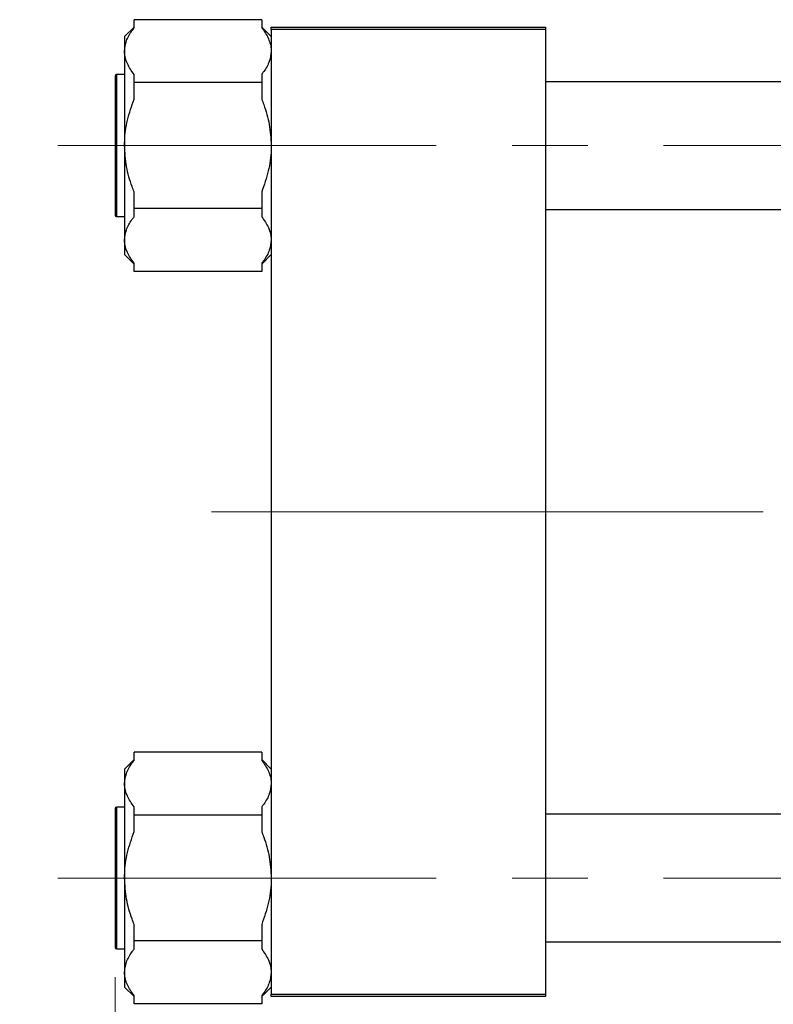
# Model space of a CAD drawing. Units: millimetres. Extents: x 15 to 417, y 5 to 292.
# Drawn here: x 63 to 88, y 221 to 254 of the extents above; entities that cross this region are included whole.
import ezdxf

# ---------------------------------------------------------------- set-up
doc = ezdxf.new("R2010")
doc.units = ezdxf.units.MM
doc.linetypes.add('CENTERX2', pattern=[20.32, 12.7, -2.54, 2.54, -2.54])
doc.styles.add('SLDTEXTSTYLE0', font='TXT', dxfattribs={"width": 0.75})
doc.dimstyles.new('SLDDIMSTYLE0', dxfattribs={"dimtxt": 3.5, "dimasz": 3.302, "dimexe": 0, "dimexo": 0.0625, "dimgap": 0.875, "dimtad": 1, "dimdec": 0, "dimlfac": 6.3, "dimrnd": 1e-09, "dimzin": 12, "dimdsep": 46, "dimtxsty": 'SLDTEXTSTYLE0', "dimsah": 1, "dimcen": 0.09, "dimadec": 0, "dimazin": 3, "dimtfac": 1, "dimtdec": 0, "dimtmove": 0, "dimatfit": 0, "dimfxl": 1, "dimfrac": 2, "dimtolj": 1, "dimtzin": 12, "dimarcsym": 0})
doc.dimstyles.new('SLDDIMSTYLE1', dxfattribs={"dimtxt": 3.5, "dimasz": 3.302, "dimexe": 0, "dimexo": 0.0625, "dimgap": 0.875, "dimtad": 1, "dimdec": 0, "dimlfac": 6.3, "dimrnd": 1e-09, "dimzin": 12, "dimdsep": 46, "dimtxsty": 'SLDTEXTSTYLE0', "dimsah": 1, "dimcen": 0.09, "dimadec": 0, "dimazin": 3, "dimtfac": 1, "dimtdec": 0, "dimtofl": 0, "dimtmove": 0, "dimatfit": 3, "dimfxl": 1, "dimfrac": 2, "dimtolj": 1, "dimtzin": 12, "dimarcsym": 0})

# ---------------------------------------------------------------- blocks, each defined once
blk = doc.blocks.new('_D_1')
at = {"color": 7, "linetype": 'Continuous', "lineweight": 0}
for p, q in [((112.924, 231.462), (112.924, 210.022)), ((71.178, 220.271), (71.178, 210.022)), ((112.924, 211.022), (71.178, 211.022))]:
    blk.add_line(p, q, dxfattribs=at)
at = {"color": 7, "linetype": 'Continuous', "lineweight": 18}
for points in [[(71.178, 211.022), (74.48, 210.514), (74.48, 211.53)], [(112.924, 211.022), (109.622, 211.53), (109.622, 210.514)]]:
    blk.add_solid(points, dxfattribs=at)
at = {"color": 7, "linetype": 'Continuous', "lineweight": 18, "insert": (88.172, 215.534), "char_height": 3.5, "attachment_point": 1, "style": 'SLDTEXTSTYLE0'}
blk.add_mtext('263', dxfattribs=at)
blk = doc.blocks.new('_D_2')
at = {"color": 7, "linetype": 'Continuous', "lineweight": 0}
for p, q in [((65.94, 221.914), (65.94, 204.022)), ((71.178, 220.271), (71.178, 204.022)), ((65.94, 205.022), (53.125, 205.022)), ((65.94, 205.022), (71.178, 205.022)), ((71.178, 205.022), (77.528, 205.022))]:
    blk.add_line(p, q, dxfattribs=at)
at = {"color": 7, "linetype": 'Continuous', "lineweight": 18}
for points in [[(65.94, 205.022), (62.638, 205.53), (62.638, 204.514)], [(71.178, 205.022), (74.48, 204.514), (74.48, 205.53)]]:
    blk.add_solid(points, dxfattribs=at)
at = {"color": 7, "linetype": 'Continuous', "lineweight": 18, "insert": (53.125, 209.534), "char_height": 3.5, "attachment_point": 1, "style": 'SLDTEXTSTYLE0'}
blk.add_mtext('33', dxfattribs=at)

msp = doc.modelspace()

# ---------------------------------------------------------------- linework, layer by layer
at = {"color": 7, "linetype": 'Continuous', "lineweight": 25}
for p, q in [((66.5749, 253.7821), (66.5749, 254.06)), ((70.8606, 254.06), (66.5749, 254.06)), ((70.8606, 254.06), (70.8606, 253.7821)), ((66.5749, 253.8114), (66.2575, 253.4939)), ((71.1781, 253.4939), (70.8606, 253.8114)), ((71.1781, 253.7314), (71.1781, 253.8108)), ((71.1781, 253.8108), (80.3844, 253.8108)), ((80.3844, 253.7314), (71.1781, 253.7314)), ((71.1781, 253.7314), (71.1781, 221.3505)), ((80.3844, 253.8108), (80.3844, 253.7314)), ((80.3844, 253.7314), (80.3844, 221.3505)), ((66.2575, 253.4939), (66.2575, 253.0037)), ((66.2575, 253.0037), (66.2575, 249.8346)), ((66.2575, 252.2156), (65.9876, 252.2156)), ((66.5749, 251.9473), (66.5749, 252.2252)), ((70.8606, 252.2252), (70.8606, 251.9473)), ((65.94, 252.1679), (65.94, 247.5013)), ((70.8606, 251.9473), (66.5749, 251.9473)), ((66.5749, 251.3916), (66.5749, 251.9473)), ((70.8606, 251.9473), (70.8606, 251.3916)), ((94.9876, 251.9775), (80.3844, 251.9775)), ((66.2575, 249.8346), (66.2575, 246.6656)), ((66.5749, 247.7219), (66.5749, 248.2776)), ((70.8606, 248.2776), (70.8606, 247.7219)), ((70.8606, 247.7219), (66.5749, 247.7219)), ((66.5749, 247.444), (66.5749, 247.7219)), ((70.8606, 247.7219), (70.8606, 247.444)), ((80.3844, 247.6917), (94.9876, 247.6917)), ((65.9876, 247.4537), (66.2575, 247.4537)), ((66.2575, 246.6656), (66.2575, 246.1753)), ((66.2575, 246.1753), (66.5749, 245.8578)), ((70.8606, 245.8578), (71.1781, 246.1753)), ((66.5749, 245.6092), (66.5749, 245.8871)), ((70.8606, 245.6092), (66.5749, 245.6092)), ((70.8606, 245.8871), (70.8606, 245.6092)), ((66.5749, 229.1948), (66.5749, 229.4727)), ((70.8606, 229.4727), (66.5749, 229.4727)), ((70.8606, 229.4727), (70.8606, 229.1948)), ((66.5749, 229.2241), (66.2575, 228.9066)), ((71.1781, 228.9066), (70.8606, 229.2241)), ((66.2575, 228.9066), (66.2575, 228.4163)), ((66.2575, 228.4163), (66.2575, 225.2473)), ((65.94, 227.5806), (65.94, 222.914)), ((66.2575, 227.6283), (65.9876, 227.6283)), ((66.5749, 227.36), (66.5749, 227.6379)), ((70.8606, 227.6379), (70.8606, 227.36)), ((70.8606, 227.36), (66.5749, 227.36)), ((66.5749, 226.8043), (66.5749, 227.36)), ((70.8606, 227.36), (70.8606, 226.8043)), ((94.9876, 227.3902), (80.3844, 227.3902)), ((66.2575, 225.2473), (66.2575, 222.0783)), ((66.5749, 223.1346), (66.5749, 223.6903)), ((70.8606, 223.6903), (70.8606, 223.1346)), ((66.5749, 222.8567), (66.5749, 223.1346)), ((70.8606, 223.1346), (66.5749, 223.1346)), ((70.8606, 223.1346), (70.8606, 222.8567)), ((80.3844, 223.1044), (94.9876, 223.1044)), ((65.9876, 222.8663), (66.2575, 222.8663)), ((66.2575, 222.0783), (66.2575, 221.588)), ((66.2575, 221.588), (66.5749, 221.2705)), ((70.8606, 221.2705), (71.1781, 221.588)), ((66.5749, 221.0219), (66.5749, 221.2998)), ((70.8606, 221.2998), (70.8606, 221.0219)), ((71.1781, 221.3505), (80.3844, 221.3505)), ((71.1781, 221.2711), (71.1781, 221.3505)), ((80.3844, 221.2711), (71.1781, 221.2711)), ((80.3844, 221.3505), (80.3844, 221.2711)), ((70.8606, 221.0219), (66.5749, 221.0219))]:
    msp.add_line(p, q, dxfattribs=at)
at = {"color": 8, "linetype": 'Continuous', "lineweight": 25}
for p, q in [((65.9876, 252.2156), (65.9876, 247.4537)), ((65.9876, 227.6283), (65.9876, 222.8663))]:
    msp.add_line(p, q, dxfattribs=at)
at = {"color": 7, "linetype": 'CENTERX2', "lineweight": 18}
for p, q in [((64.0194, 249.8346), (98.9717, 249.8346)), ((74.9876, 237.541), (69.1781, 237.541)), ((74.9876, 237.541), (96.9876, 237.541)), ((64.0194, 225.2473), (98.9717, 225.2473))]:
    msp.add_line(p, q, dxfattribs=at)
at = {"color": 7, "linetype": 'Continuous', "lineweight": 25}
for centre, start, end in [((65.9876, 252.1679), 90, 180), ((65.9876, 247.5013), 180, 270), ((65.9876, 227.5806), 90, 180), ((65.9876, 222.914), 180, 270)]:
    msp.add_arc(centre, 0.0476, start, end, dxfattribs=at)
for points, knots in [([(66.2575, 253.0037), (66.2703, 253.1184), (66.2963, 253.3515), (66.4443, 253.6094), (66.5514, 253.751), (66.5749, 253.7821)], [0, 0, 0, 0, 0.43073543, 0.87490593, 1, 1, 1, 1]), ([(70.8606, 253.7821), (70.9042, 253.7233), (70.9915, 253.6054), (71.0896, 253.4214), (71.1564, 253.2316), (71.1771, 253.091), (71.178, 253.0148), (71.1781, 253.0037)], [0, 0, 0, 0, 0.2353072, 0.471937, 0.7138698, 0.9582157, 1, 1, 1, 1]), ([(66.5749, 252.2252), (66.492, 252.3439), (66.3236, 252.5851), (66.2593, 252.8521), (66.2576, 252.9925), (66.2575, 253.0037)], [0, 0, 0, 0, 0.4720457, 0.9581752, 1, 1, 1, 1]), ([(71.1781, 253.0037), (71.1653, 252.8889), (71.1392, 252.6558), (70.9913, 252.3979), (70.8842, 252.2563), (70.8606, 252.2252)], [0, 0, 0, 0, 0.4307354, 0.8749059, 1, 1, 1, 1]), ([(66.2575, 249.8346), (66.2581, 249.8824), (66.2617, 250.1687), (66.3335, 250.7011), (66.4936, 251.1591), (66.5749, 251.3916)], [0, 0, 0, 0, 0.0899122, 0.5380175, 1, 1, 1, 1]), ([(70.8606, 251.3916), (70.8836, 251.3308), (70.9881, 251.0546), (71.1375, 250.5394), (71.1644, 250.0717), (71.1781, 249.8346)], [0, 0, 0, 0, 0.1220469, 0.5550675, 1, 1, 1, 1]), ([(66.5749, 248.2776), (66.5519, 248.3384), (66.4474, 248.6146), (66.298, 249.1298), (66.2711, 249.5975), (66.2575, 249.8346)], [0, 0, 0, 0, 0.1220469, 0.5550675, 1, 1, 1, 1]), ([(71.1781, 249.8346), (71.1775, 249.7868), (71.1738, 249.5005), (71.1021, 248.9681), (70.9419, 248.5101), (70.8606, 248.2776)], [0, 0, 0, 0, 0.0899122, 0.5380175, 1, 1, 1, 1]), ([(66.2575, 246.6656), (66.2703, 246.7803), (66.2963, 247.0134), (66.4443, 247.2713), (66.5514, 247.4129), (66.5749, 247.444)], [0, 0, 0, 0, 0.4307354, 0.8749059, 1, 1, 1, 1]), ([(70.8606, 247.444), (70.9436, 247.3253), (71.1119, 247.0841), (71.1762, 246.8171), (71.178, 246.6767), (71.1781, 246.6656)], [0, 0, 0, 0, 0.4720457, 0.9581752, 1, 1, 1, 1]), ([(66.5749, 245.8871), (66.492, 246.0059), (66.3236, 246.247), (66.2593, 246.514), (66.2576, 246.6544), (66.2575, 246.6656)], [0, 0, 0, 0, 0.4720457, 0.9581752, 1, 1, 1, 1]), ([(71.1781, 246.6656), (71.1653, 246.5508), (71.1392, 246.3178), (70.9913, 246.0599), (70.8842, 245.9182), (70.8606, 245.8871)], [0, 0, 0, 0, 0.4307354, 0.8749059, 1, 1, 1, 1]), ([(66.2575, 228.4163), (66.2703, 228.5311), (66.2963, 228.7642), (66.4443, 229.0221), (66.5514, 229.1637), (66.5749, 229.1948)], [0, 0, 0, 0, 0.4307354, 0.8749059, 1, 1, 1, 1]), ([(70.8606, 229.1948), (70.9042, 229.136), (70.9915, 229.0181), (71.0896, 228.8341), (71.1564, 228.6443), (71.1771, 228.5037), (71.178, 228.4275), (71.1781, 228.4163)], [0, 0, 0, 0, 0.2353072, 0.471937, 0.7138698, 0.9582157, 1, 1, 1, 1]), ([(66.5749, 227.6379), (66.492, 227.7566), (66.3236, 227.9978), (66.2593, 228.2648), (66.2576, 228.4052), (66.2575, 228.4163)], [0, 0, 0, 0, 0.4720457, 0.9581752, 1, 1, 1, 1]), ([(71.1781, 228.4163), (71.1653, 228.3016), (71.1392, 228.0685), (70.9913, 227.8106), (70.8842, 227.669), (70.8606, 227.6379)], [0, 0, 0, 0, 0.4307354, 0.8749059, 1, 1, 1, 1]), ([(66.2575, 225.2473), (66.2581, 225.2951), (66.2617, 225.5814), (66.3335, 226.1138), (66.4936, 226.5718), (66.5749, 226.8043)], [0, 0, 0, 0, 0.0899122, 0.5380175, 1, 1, 1, 1]), ([(70.8606, 226.8043), (70.8836, 226.7435), (70.9881, 226.4673), (71.1375, 225.9521), (71.1644, 225.4844), (71.1781, 225.2473)], [0, 0, 0, 0, 0.1220469, 0.5550675, 1, 1, 1, 1]), ([(66.5749, 223.6903), (66.5519, 223.7511), (66.4474, 224.0273), (66.298, 224.5425), (66.2711, 225.0102), (66.2575, 225.2473)], [0, 0, 0, 0, 0.1220469, 0.5550675, 1, 1, 1, 1]), ([(71.1781, 225.2473), (71.1775, 225.1995), (71.1738, 224.9132), (71.1021, 224.3808), (70.9419, 223.9228), (70.8606, 223.6903)], [0, 0, 0, 0, 0.0899122, 0.5380175, 1, 1, 1, 1]), ([(66.2575, 222.0783), (66.2703, 222.193), (66.2963, 222.4261), (66.4443, 222.684), (66.5514, 222.8256), (66.5749, 222.8567)], [0, 0, 0, 0, 0.4307354, 0.8749059, 1, 1, 1, 1]), ([(70.8606, 222.8567), (70.9436, 222.738), (71.1119, 222.4968), (71.1762, 222.2298), (71.178, 222.0894), (71.1781, 222.0783)], [0, 0, 0, 0, 0.4720457, 0.9581752, 1, 1, 1, 1]), ([(66.5749, 221.2998), (66.492, 221.4186), (66.3236, 221.6597), (66.2593, 221.9267), (66.2576, 222.0671), (66.2575, 222.0783)], [0, 0, 0, 0, 0.4720457, 0.9581752, 1, 1, 1, 1]), ([(71.1781, 222.0783), (71.1653, 221.9635), (71.1392, 221.7304), (70.9913, 221.4725), (70.8842, 221.3309), (70.8606, 221.2998)], [0, 0, 0, 0, 0.4307354, 0.8749059, 1, 1, 1, 1])]:
    msp.add_open_spline(points, degree=3, knots=knots, dxfattribs=at)

# ---------------------------------------------------------------- dimensions: what is measured, and where the dimension line sits
at = {"color": 7, "linetype": 'Continuous', "lineweight": 18}
for base, p1, dimstyle, picture, middle in [((71.1781, 211.0219), (112.9241, 232.4616), 'SLDDIMSTYLE1', '_D_1', (92.0511, 211.0219)), ((71.1781, 205.0219), (65.94, 222.914), 'SLDDIMSTYLE0', '_D_2', (55.7108, 205.0219))]:
    dim = msp.add_linear_dim(base=base, p1=p1, p2=(71.1781, 221.2711), dimstyle=dimstyle, dxfattribs=at)
    dim.commit()
    dim.dimension.update_dxf_attribs({"geometry": picture, "text_midpoint": middle, "dimtype": 160})

doc.saveas('drawing.dxf')
